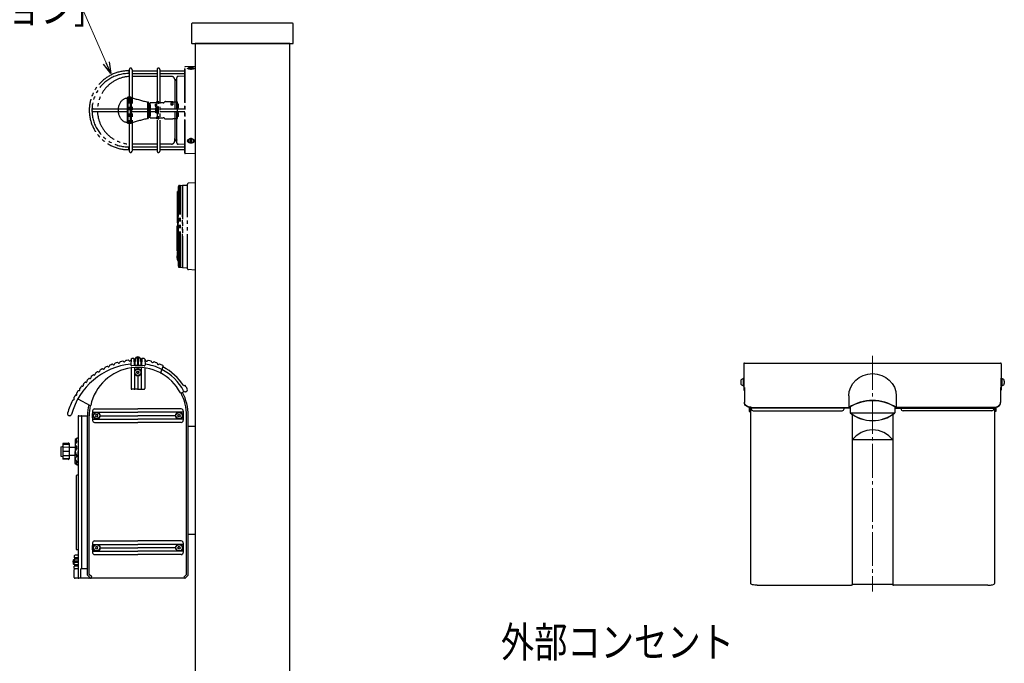
# Model space of a CAD drawing. Units: millimetres. Extents: x 0 to 8410, y 0 to 5940.
# Drawn here: x 2879 to 4331, y 2923 to 3873 of the extents above; entities that cross this region are included whole.
import ezdxf

# ---------------------------------------------------------------- set-up
doc = ezdxf.new("R2010")
doc.units = ezdxf.units.MM
doc.header["$PDSIZE"] = 0.05
doc.linetypes.add('YCENTER_1', pattern=[13, 10, -1, 1, -1])
doc.linetypes.add('YDIVIDE_1', pattern=[15, 10, -1, 1, -1, 1, -1])
for name, color, linetype, lineweight in [('YKK_12', 2, 'Continuous', 13), ('YKK_13', 4, 'Continuous', 30), ('YKK_A1', 4, 'Continuous', 30), ('YKK_D', 6, 'Continuous', 13)]:
    doc.layers.add(name, color=color, linetype=linetype, lineweight=lineweight)
doc.styles.add('text-b', font='extslim2.shx', dxfattribs={"width": 0.8, "bigfont": 'extfont2.shx'})

msp = doc.modelspace()

# ---------------------------------------------------------------- linework, layer by layer
at = {"layer": 'YKK_12', "linetype": 'YCENTER_1', "ltscale": 5}
msp.add_line((4137, 3376.7), (4137, 3029), dxfattribs=at)
at = {"layer": 'YKK_13', "linetype": 'ByBlock', "ltscale": 0.5}
for p, q in [((3132.3, 3866.9), (3132.3, 3838.4)), ((3281.3, 3867.9), (3133.3, 3867.9)), ((3282.3, 3838.4), (3282.3, 3866.9)), ((3132.8, 3837.9), (3281.8, 3837.9))]:
    msp.add_line(p, q, dxfattribs=at)
at = {"layer": 'YKK_13', "linetype": 'YDIVIDE_1', "ltscale": 5}
for p, q in [((3039.4, 3797.6), (3040.3, 3797.6)), ((3039.4, 3797.6), (3039.4, 3793.6)), ((3039.4, 3793.6), (3039.6, 3793.6)), ((3040.3, 3799.6), (3040.3, 3679.1)), ((3044.3, 3799.6), (3044.3, 3679.1)), ((3044.3, 3797.6), (3081.3, 3797.6)), ((3044.3, 3793.6), (3081.3, 3793.6)), ((3081.3, 3799.6), (3081.3, 3679.1)), ((3085.3, 3799.6), (3085.3, 3679.1)), ((3085.3, 3797.6), (3122.3, 3797.6)), ((3085.3, 3793.6), (3122.3, 3793.6)), ((3122.3, 3675.9), (3122.3, 3802.9)), ((3137.3, 3803.9), (3122.8, 3803.4)), ((3122.8, 3675.4), (3122.8, 3803.4)), ((3127.3, 3801.2), (3127.3, 3800.7)), ((3127.4, 3800.4), (3127.3, 3800.7)), ((3130.6, 3801.5), (3129.8, 3801.2)), ((3129.8, 3801.2), (3130.6, 3800.9)), ((3130.6, 3801.5), (3130.6, 3800.9)), ((3132, 3801.5), (3130.6, 3801.5)), ((3130.6, 3800.9), (3132, 3800.9)), ((3132.7, 3801.2), (3132, 3801.5)), ((3132, 3801.5), (3132, 3800.9)), ((3132, 3800.9), (3132.7, 3801.2)), ((3135.3, 3800.7), (3135.1, 3800.4)), ((3135.3, 3801.2), (3135.3, 3800.7)), ((3081.3, 3789.4), (3044.3, 3789.4)), ((3102.4, 3789.4), (3085.3, 3789.4)), ((3107.4, 3784.6), (3107.7, 3779.3)), ((3107.6, 3781.2), (3107.6, 3741.4)), ((3110.3, 3741.4), (3110.3, 3787.4)), ((3122.3, 3789.7), (3112.2, 3789.4)), ((3038.1, 3758.6), (3037.7, 3758.2)), ((3037.7, 3720.5), (3037.7, 3758.2)), ((3038.1, 3758.6), (3038.1, 3720.1)), ((3042, 3758.6), (3038.1, 3758.6)), ((3042, 3720.1), (3042, 3758.6)), ((3043, 3758.5), (3043, 3720.3)), ((3067.7, 3727.2), (3067.7, 3751.6)), ((3068.7, 3750.3), (3068.7, 3728.4)), ((3069.6, 3748.9), (3068.7, 3750)), ((3069.6, 3740.4), (3069.6, 3748.9)), ((3070.6, 3748.9), (3069.6, 3748.9)), ((3070.6, 3740.9), (3070.6, 3748.9)), ((3079.8, 3750.4), (3071.3, 3750.4)), ((3071.3, 3728.4), (3071.3, 3750.4)), ((3079.8, 3751.1), (3079.8, 3750)), ((3081.3, 3751), (3079.8, 3751)), ((3081.3, 3750), (3079.8, 3750)), ((3081, 3751.4), (3080.1, 3751.4)), ((3081.3, 3751.1), (3081.3, 3750)), ((3082.3, 3750.4), (3081.3, 3750.4)), ((3082.3, 3751.8), (3082.3, 3749.2)), ((3083.8, 3751.1), (3082.3, 3751.1)), ((3083.8, 3749.2), (3082.3, 3749.2)), ((3082.6, 3752.1), (3083.5, 3752.1)), ((3083.8, 3751.8), (3083.8, 3749.2)), ((3090.4, 3750.4), (3083.8, 3750.4)), ((3093.7, 3752.1), (3104.3, 3752.1)), ((3101.8, 3750.3), (3104.3, 3750.3)), ((3101.8, 3750.3), (3101.8, 3747.3)), ((3104.3, 3751.6), (3104.3, 3752.1)), ((3104.3, 3751.6), (3111.3, 3751.6)), ((3104.3, 3750.3), (3104.3, 3747.3)), ((3111.3, 3727.1), (3111.3, 3751.6)), ((2987.1, 3741.4), (3040.3, 3741.4)), ((2987.1, 3737.4), (3040.3, 3737.4)), ((3044.3, 3741.4), (3081.3, 3741.4)), ((3044.3, 3737.4), (3081.3, 3737.4)), ((3069.6, 3738.4), (3069.6, 3740.4)), ((3069.6, 3729.9), (3069.6, 3738.4)), ((3070.1, 3740.9), (3070.6, 3740.9)), ((3070.6, 3737.9), (3070.1, 3737.9)), ((3070.4, 3740.9), (3070.4, 3737.9)), ((3070.6, 3740.9), (3070.6, 3740.6)), ((3070.6, 3738.2), (3070.6, 3737.9)), ((3070.6, 3729.9), (3070.6, 3737.9)), ((3071.1, 3747.5), (3071.1, 3740.9)), ((3071.3, 3747.5), (3071.1, 3747.5)), ((3071.3, 3740.9), (3071.1, 3740.9)), ((3071.3, 3737.9), (3071.1, 3737.9)), ((3071.1, 3737.9), (3071.1, 3731.2)), ((3078.7, 3748.2), (3078.7, 3745.5)), ((3078.7, 3748.2), (3080.2, 3748.2)), ((3078.7, 3747.4), (3080.2, 3747.4)), ((3078.7, 3745.5), (3080.2, 3745.5)), ((3079.4, 3735.7), (3079.4, 3743.1)), ((3080.6, 3743.4), (3079.7, 3743.4)), ((3080.6, 3735.4), (3079.7, 3735.4)), ((3080.2, 3748.2), (3080.2, 3745.5)), ((3080.9, 3735.7), (3080.9, 3743.1)), ((3081.9, 3734.7), (3081.9, 3744.1)), ((3083.1, 3744.4), (3082.2, 3744.4)), ((3083.1, 3734.4), (3082.2, 3734.4)), ((3083.4, 3734.7), (3083.4, 3744.1)), ((3085.3, 3741.4), (3122.3, 3741.4)), ((3085.3, 3737.4), (3122.3, 3737.4)), ((3101.8, 3748.1), (3104.3, 3748.1)), ((3101.8, 3747.3), (3104.3, 3747.3)), ((3107.6, 3737.4), (3107.6, 3697.2)), ((3110.3, 3691.4), (3110.3, 3737.4)), ((3112.8, 3748.3), (3111.3, 3748.3)), ((3112.8, 3742.9), (3111.3, 3742.9)), ((3112.8, 3735.8), (3111.3, 3735.8)), ((3112.8, 3742.9), (3112.8, 3748.3)), ((3112.8, 3730.4), (3112.8, 3735.8)), ((3037.7, 3720.5), (3038.1, 3720.1)), ((3038.1, 3720.1), (3042, 3720.1)), ((3068.7, 3728.8), (3069.6, 3729.9)), ((3069.6, 3729.9), (3070.6, 3729.9)), ((3071.1, 3731.2), (3071.3, 3731.2)), ((3071.3, 3728.4), (3079.8, 3728.4)), ((3081.3, 3728.8), (3079.8, 3728.8)), ((3079.8, 3727.7), (3079.8, 3728.8)), ((3081.3, 3727.8), (3079.8, 3727.8)), ((3081, 3727.4), (3080.1, 3727.4)), ((3081.3, 3727.7), (3081.3, 3728.8)), ((3081.3, 3728.4), (3082.3, 3728.4)), ((3083.8, 3729.6), (3082.3, 3729.6)), ((3082.3, 3726.9), (3082.3, 3729.6)), ((3083.8, 3727.6), (3082.3, 3727.6)), ((3082.6, 3726.6), (3083.5, 3726.6)), ((3083.8, 3726.9), (3083.8, 3729.6)), ((3083.8, 3728.4), (3090.4, 3728.4)), ((3093.7, 3726.6), (3104.3, 3726.6)), ((3104.3, 3726.6), (3104.3, 3727.1)), ((3104.3, 3727.1), (3111.3, 3727.1)), ((3112.8, 3730.4), (3111.3, 3730.4)), ((3107.4, 3694.1), (3107.6, 3697.6)), ((3127.3, 3694.1), (3127.3, 3694.5)), ((3130.6, 3695), (3129.8, 3694.1)), ((3129.8, 3694.1), (3130.6, 3693.2)), ((3130.3, 3694.7), (3130.6, 3694.3)), ((3132, 3695), (3130.6, 3695)), ((3130.6, 3693.2), (3130.6, 3694.3)), ((3130.6, 3694.3), (3132, 3694.3)), ((3130.6, 3693.2), (3132, 3693.2)), ((3132.7, 3694.1), (3132, 3695)), ((3132, 3694.3), (3132.3, 3694.7)), ((3132, 3693.2), (3132, 3694.3)), ((3132, 3693.2), (3132.7, 3694.1)), ((3135.3, 3694.1), (3135.3, 3694.5)), ((3039.4, 3681.1), (3039.4, 3685.1)), ((3040.3, 3685.1), (3039.4, 3685.1)), ((3040.3, 3681.1), (3039.4, 3681.1)), ((3081.3, 3689.4), (3044.3, 3689.4)), ((3081.3, 3685.1), (3044.3, 3685.1)), ((3081.3, 3681.1), (3044.3, 3681.1)), ((3102.4, 3689.4), (3085.3, 3689.4)), ((3122.3, 3685.1), (3085.3, 3685.1)), ((3122.3, 3681.1), (3085.3, 3681.1)), ((3122.3, 3689), (3112.2, 3689.4)), ((3137.3, 3674.9), (3122.8, 3675.4)), ((3137.3, 3632.2), (3127.4, 3631.6)), ((3110.7, 3619.1), (3110.7, 3589.2)), ((3112.7, 3619.7), (3111.2, 3619.6)), ((3111.4, 3589.2), (3111.4, 3619.1)), ((3112.7, 3619.7), (3112.7, 3626.8)), ((3112.7, 3589), (3112.7, 3619.7)), ((3114.1, 3628.3), (3118.7, 3628.6)), ((3114.4, 3510.4), (3114.4, 3625.3)), ((3115.8, 3510.4), (3115.8, 3625.3)), ((3118.7, 3628.6), (3126.2, 3629)), ((3118.7, 3507.2), (3118.7, 3628.6)), ((3118.7, 3628.6), (3118.7, 3507.2)), ((3126.2, 3629), (3126.2, 3630.4)), ((3126.2, 3506.7), (3126.2, 3629)), ((3113, 3611.7), (3112.8, 3611.6)), ((3112.8, 3611.6), (3112.8, 3594.4)), ((3113, 3611.7), (3113, 3594.4)), ((3110.9, 3589), (3111.9, 3588.9)), ((3111.1, 3588.7), (3112.7, 3588.7)), ((3111.1, 3588.7), (3111.1, 3573)), ((3111.8, 3588.7), (3111.8, 3519.1)), ((3111.9, 3589), (3112.7, 3589)), ((3111.9, 3588.9), (3111.9, 3589)), ((3112.7, 3588.7), (3112.7, 3589)), ((3112.7, 3517.6), (3112.7, 3588.7)), ((3113, 3594.4), (3112.8, 3594.4)), ((3111.4, 3573), (3111.1, 3573)), ((3111.1, 3531.5), (3111.1, 3568.8)), ((3111.4, 3568.8), (3111.1, 3568.8)), ((3111.4, 3573), (3111.4, 3568.8)), ((3111.4, 3531.5), (3111.1, 3531.5)), ((3111.4, 3531.5), (3111.5, 3530.8)), ((3111.5, 3530.8), (3111.5, 3530.6)), ((3111.5, 3530.6), (3111.5, 3518.1)), ((3111, 3522), (3110.7, 3522)), ((3110.7, 3522), (3110.9, 3519.2)), ((3111, 3522), (3110.8, 3524.4)), ((3111.2, 3519.2), (3110.9, 3519.2)), ((3111, 3522), (3111, 3522)), ((3111.2, 3519.2), (3111, 3522)), ((3111, 3522), (3111, 3522)), ((3111.2, 3519.1), (3111.2, 3519.2)), ((3111.2, 3518.6), (3111.2, 3519.1)), ((3111.2, 3519.1), (3111.2, 3519.1)), ((3112.2, 3517.6), (3112.7, 3517.6)), ((3112.7, 3509), (3112.7, 3517.6)), ((3114.1, 3507.5), (3118.7, 3507.2)), ((3118.7, 3507.2), (3126.2, 3506.7)), ((3126.2, 3505.4), (3126.2, 3506.7)), ((3137.3, 3503.5), (3127.4, 3504.1))]:
    msp.add_line(p, q, dxfattribs=at)
at = {"layer": 'YKK_13', "linetype": 'Continuous', "lineweight": 30, "ltscale": 0.5}
for p, q in [((3042.9, 3371.8), (3042.5, 3363.2)), ((3047, 3373.1), (3047.5, 3362.6)), ((3049, 3373.2), (3048.4, 3362.6)), ((3050, 3373.2), (3050, 3374.3)), ((3056, 3374.3), (3050, 3374.3)), ((3052, 3373.3), (3052.5, 3362.8)), ((3054, 3373.3), (3053.4, 3362.8)), ((3056, 3373.2), (3056, 3374.3)), ((3057, 3373.2), (3057.5, 3362.6)), ((3059, 3373.1), (3058.4, 3362.6)), ((3063, 3371.8), (3063.5, 3363.2)), ((3003.8, 3358.5), (3003.8, 3358.8)), ((3011.1, 3362.1), (3011.1, 3362.2)), ((3043, 3359.1), (3043, 3328.5)), ((3048, 3359.6), (3048, 3328)), ((3053, 3359.8), (3053, 3357.5)), ((3058, 3359.6), (3058, 3328)), ((3063, 3359.1), (3063, 3328.5)), ((3086.7, 3351.9), (3090.2, 3361.5)), ((2983.8, 3344.7), (2983.9, 3345.7)), ((2990.1, 3349.8), (2990.2, 3350.6)), ((2996.8, 3354.4), (2996.8, 3354.9)), ((3051.7, 3352.5), (3051, 3353.6)), ((3051, 3353.6), (3052.3, 3353.6)), ((3051, 3351.4), (3051.7, 3352.5)), ((3052.3, 3351.4), (3051, 3351.4)), ((3052.3, 3353.6), (3053, 3354.7)), ((3053, 3350.2), (3052.3, 3351.4)), ((3053.6, 3353.6), (3053, 3354.7)), ((3053, 3350.2), (3053.6, 3351.4)), ((3053, 3347.5), (3053, 3328)), ((3053.6, 3353.6), (3054.9, 3353.6)), ((3054.9, 3351.4), (3053.6, 3351.4)), ((3054.3, 3352.5), (3054.9, 3353.6)), ((3054.9, 3351.4), (3054.3, 3352.5)), ((2967.4, 3326.8), (2967.5, 3328.7)), ((2972.5, 3333.2), (2972.5, 3334.8)), ((2977.9, 3339.2), (2978, 3340.4)), ((3047.5, 3327.5), (3044, 3327.5)), ((3052.5, 3327.5), (3048.5, 3327.5)), ((3053.5, 3327.5), (3057.5, 3327.5)), ((3058.5, 3327.5), (3062, 3327.5)), ((3122.1, 3333.1), (3120.9, 3332.3)), ((3122.1, 3333.1), (3120.9, 3332.3)), ((2958.9, 3313), (2959.1, 3315.9)), ((2962.9, 3320.1), (2963.1, 3322.4)), ((2964.5, 3313.5), (2982.6, 3303.3)), ((3121.3, 3324.2), (3116.6, 3321.8)), ((3123, 3323.8), (3122.7, 3323.8)), ((2989, 3298.5), (3053, 3298.5)), ((3117, 3298.5), (3053, 3298.5)), ((2952.6, 3288.5), (2952.2, 3288.5)), ((2964.7, 3287.5), (2964.7, 3049.5)), ((2965.7, 3288.5), (2978.7, 3288.5)), ((2970.2, 3063.5), (2970.2, 3288)), ((2978.7, 3053.2), (2978.7, 3288.5)), ((2978.7, 3063.5), (2978.7, 3288)), ((2981.2, 3054), (2981.2, 3288.5)), ((2986.2, 3288.5), (2987.2, 3288.5)), ((2986.4, 3293.5), (3053, 3293.5)), ((2986.4, 3283.5), (3053, 3283.5)), ((2990.9, 3288.5), (2990.2, 3289.6)), ((2991.5, 3289.6), (2990.2, 3289.6)), ((2990.2, 3287.4), (2990.9, 3288.5)), ((2990.2, 3287.4), (2991.5, 3287.4)), ((2991.5, 3289.6), (2992.2, 3290.7)), ((2992.2, 3286.2), (2991.5, 3287.4)), ((2992.8, 3289.6), (2992.2, 3290.7)), ((2992.2, 3286.2), (2992.8, 3287.4)), ((2994.1, 3289.6), (2992.8, 3289.6)), ((2992.8, 3287.4), (2994.1, 3287.4)), ((2993.5, 3288.5), (2994.1, 3289.6)), ((2994.1, 3287.4), (2993.5, 3288.5)), ((2997.2, 3288.5), (3053, 3288.5)), ((3119.6, 3293.5), (3053, 3293.5)), ((3108.8, 3288.5), (3053, 3288.5)), ((3119.6, 3283.5), (3053, 3283.5)), ((3111.8, 3289.6), (3113.1, 3289.6)), ((3112.5, 3288.5), (3111.8, 3289.6)), ((3111.8, 3287.4), (3112.5, 3288.5)), ((3113.1, 3287.4), (3111.8, 3287.4)), ((3113.1, 3289.6), (3113.8, 3290.7)), ((3113.8, 3286.2), (3113.1, 3287.4)), ((3114.4, 3289.6), (3113.8, 3290.7)), ((3113.8, 3286.2), (3114.4, 3287.4)), ((3114.4, 3289.6), (3115.7, 3289.6)), ((3115.7, 3287.4), (3114.4, 3287.4)), ((3115.1, 3288.5), (3115.7, 3289.6)), ((3115.7, 3287.4), (3115.1, 3288.5)), ((3119.8, 3288.5), (3118.8, 3288.5)), ((3124.8, 3054), (3124.8, 3288.5)), ((3127.3, 3053.2), (3127.3, 3288.5)), ((2989, 3278.5), (3053, 3278.5)), ((3117, 3278.5), (3053, 3278.5)), ((2963.2, 3255.5), (2960.2, 3253.2)), ((2964.7, 3255.5), (2963.2, 3255.5)), ((2964.7, 3255.5), (2964.7, 3235.5)), ((2939.2, 3241.6), (2939.2, 3229.3)), ((2939.5, 3242.1), (2941.8, 3242.9)), ((2942.2, 3247), (2942.2, 3224.9)), ((2951.9, 3246), (2942.2, 3245.4)), ((2952.2, 3241.9), (2942.2, 3241.6)), ((2950.1, 3248), (2942.6, 3247.5)), ((2950.1, 3247), (2942.6, 3246.5)), ((2952.2, 3226), (2952.2, 3246)), ((2960.2, 3241.5), (2952.2, 3241.5)), ((2960.2, 3253.2), (2960.2, 3235.5)), ((2960.2, 3241.5), (2960.2, 3229.5)), ((2962.2, 3254), (2960.8, 3253.2)), ((2962.8, 3250.2), (2960.8, 3247.3)), ((2960.9, 3244.8), (2962.8, 3242.9)), ((2961.1, 3252.1), (2962.4, 3252.1)), ((2963, 3240.7), (2961.1, 3237.5)), ((2939.5, 3228.9), (2941.8, 3228.1)), ((2952.2, 3235.5), (2942.2, 3235.5)), ((2952.2, 3229), (2942.2, 3229.3)), ((2951.9, 3225), (2942.2, 3225.5)), ((2960.2, 3229.5), (2952.2, 3229.5)), ((2960.2, 3217.8), (2960.2, 3235.5)), ((2960.9, 3226.1), (2962.8, 3228)), ((2963, 3230.2), (2961.1, 3233.5)), ((2964.7, 3215.5), (2964.7, 3235.5)), ((2950.1, 3224), (2942.6, 3224.4)), ((2963.2, 3215.5), (2960.2, 3217.8)), ((2963.2, 3215.5), (2960.6, 3217.5)), ((2962.8, 3220.7), (2960.8, 3223.7)), ((2962.2, 3216.9), (2960.8, 3217.7)), ((2961.1, 3218.8), (2962.4, 3218.9)), ((2964.7, 3215.5), (2963.2, 3215.5)), ((2964.7, 3221.5), (2964.7, 3217.5)), ((2961.7, 3198), (2961.7, 3197.1)), ((2961.7, 3198), (2961.7, 3093)), ((2964.7, 3200.5), (2963, 3200.5)), ((2986.4, 3098.5), (3053, 3098.5)), ((2989, 3103.5), (3053, 3103.5)), ((2991.5, 3094.6), (2990.2, 3094.6)), ((2990.9, 3093.5), (2990.2, 3094.6)), ((2991.5, 3094.6), (2992.2, 3095.7)), ((2992.8, 3094.6), (2992.2, 3095.7)), ((2994.1, 3094.6), (2992.8, 3094.6)), ((2993.5, 3093.5), (2994.1, 3094.6)), ((3117, 3103.5), (3053, 3103.5)), ((3119.6, 3098.5), (3053, 3098.5)), ((3111.8, 3094.6), (3113.1, 3094.6)), ((3112.5, 3093.5), (3111.8, 3094.6)), ((3113.1, 3094.6), (3113.8, 3095.7)), ((3114.4, 3094.6), (3113.8, 3095.7)), ((3114.4, 3094.6), (3115.7, 3094.6)), ((3115.1, 3093.5), (3115.7, 3094.6)), ((2959.2, 3081.5), (2959.2, 3078.5)), ((2964.7, 3082.5), (2960.2, 3082.5)), ((2964.7, 3090.5), (2963, 3090.5)), ((2986.2, 3093.5), (2987.2, 3093.5)), ((2986.4, 3088.5), (3053, 3088.5)), ((2989, 3083.5), (3053, 3083.5)), ((2990.2, 3092.4), (2990.9, 3093.5)), ((2990.2, 3092.4), (2991.5, 3092.4)), ((2992.2, 3091.2), (2991.5, 3092.4)), ((2992.2, 3091.2), (2992.8, 3092.4)), ((2992.8, 3092.4), (2994.1, 3092.4)), ((2994.1, 3092.4), (2993.5, 3093.5)), ((2997.2, 3093.5), (3053, 3093.5)), ((3108.8, 3093.5), (3053, 3093.5)), ((3119.6, 3088.5), (3053, 3088.5)), ((3117, 3083.5), (3053, 3083.5)), ((3111.8, 3092.4), (3112.5, 3093.5)), ((3113.1, 3092.4), (3111.8, 3092.4)), ((3113.8, 3091.2), (3113.1, 3092.4)), ((3113.8, 3091.2), (3114.4, 3092.4)), ((3115.7, 3092.4), (3114.4, 3092.4)), ((3115.7, 3092.4), (3115.1, 3093.5)), ((3119.8, 3093.5), (3118.8, 3093.5)), ((2959.2, 3075.5), (2958.2, 3075.5)), ((2958.2, 3069.5), (2958.2, 3075.5)), ((2959.2, 3069.5), (2958.2, 3069.5)), ((2959.9, 3078.5), (2959.2, 3078.5)), ((2959.2, 3076.5), (2959.2, 3073.5)), ((2959.9, 3076.5), (2959.2, 3076.5)), ((2959.9, 3073.5), (2959.2, 3073.5)), ((2959.2, 3068.5), (2959.2, 3071.5)), ((2959.9, 3071.5), (2959.2, 3071.5)), ((2959.9, 3068.5), (2959.2, 3068.5)), ((2959.9, 3066.5), (2959.2, 3066.5)), ((2959.2, 3063.5), (2959.2, 3066.5)), ((2964.7, 3078.5), (2959.9, 3078.5)), ((2964.7, 3076.5), (2959.9, 3076.5)), ((2964.7, 3073.5), (2959.9, 3073.5)), ((2964.7, 3071.5), (2959.9, 3071.5)), ((2964.7, 3068.5), (2959.9, 3068.5)), ((2964.7, 3066.5), (2959.9, 3066.5)), ((2960.4, 3077), (2960.4, 3078)), ((2960.4, 3072), (2960.4, 3073)), ((2960.4, 3067), (2960.4, 3068)), ((2960.2, 3062.5), (2959.2, 3061.5)), ((2959.2, 3049.5), (2959.2, 3061.5)), ((2964.7, 3062.5), (2960.2, 3062.5)), ((2977.7, 3062.5), (2968.7, 3062.5)), ((2968.7, 3048.5), (2968.7, 3062.5)), ((2983, 3048.6), (2978.8, 3052.8)), ((2984.8, 3050.4), (2981.2, 3054)), ((3121.2, 3050.4), (3124.8, 3054)), ((3122.9, 3048.6), (3127.1, 3052.8)), ((2980.7, 3048.5), (2960.2, 3048.5)), ((2981.7, 3049.5), (2981.7, 3050)), ((3122.6, 3048.5), (2983.4, 3048.5)), ((2983.7, 3048.6), (2984.8, 3049.7)), ((3122.2, 3048.6), (3121.2, 3049.7))]:
    msp.add_line(p, q, dxfattribs=at)
at = {"layer": 'YKK_13'}
for p, q in [((3947, 3365.1), (3947, 3326.2)), ((3948, 3366.1), (4326, 3366.1)), ((4327, 3365.1), (4327, 3326.2)), ((3945.6, 3342.6), (3946, 3342.6)), ((3946, 3343.9), (3946, 3331.9)), ((3946, 3343.9), (3947, 3343.9)), ((3947, 3331.9), (3947, 3343.9)), ((4327, 3331.9), (4327, 3343.9)), ((4328, 3343.9), (4327, 3343.9)), ((4328, 3343.9), (4328, 3331.9)), ((4328.4, 3342.6), (4328, 3342.6)), ((3942.6, 3339.6), (3942.6, 3336.1)), ((3945.6, 3333.1), (3946, 3333.1)), ((3947, 3331.9), (3946, 3331.9)), ((3947, 3330.3), (3948, 3330.3)), ((3948, 3330.3), (3948, 3308)), ((4326, 3330.3), (4326, 3308)), ((4327, 3330.3), (4326, 3330.3)), ((4327, 3331.9), (4328, 3331.9)), ((4328.4, 3333.1), (4328, 3333.1)), ((4331.4, 3339.6), (4331.4, 3336.1)), ((3947, 3326.2), (3948, 3326.2)), ((4102, 3317.6), (4102, 3300.8)), ((4172, 3317.6), (4172, 3300.8)), ((4327, 3326.2), (4326, 3326.2)), ((3955, 3300.6), (3955, 3294.8)), ((3956, 3300.4), (3956, 3294.8)), ((4104, 3299.8), (3956, 3299.8)), ((3957, 3299.8), (3957, 3040.5)), ((3958, 3300.8), (4102, 3300.8)), ((3958, 3300.2), (4101.6, 3300.2)), ((3958, 3298.8), (3958, 3299.8)), ((4095, 3298.8), (4095, 3299.8)), ((4104, 3301.5), (4104, 3292.6)), ((4170, 3301.5), (4170, 3292.6)), ((4170, 3299.8), (4318, 3299.8)), ((4316, 3300.8), (4172, 3300.8)), ((4316, 3300.2), (4172.5, 3300.2)), ((4179, 3298.8), (4179, 3299.8)), ((4316, 3298.8), (4316, 3299.8)), ((4317, 3299.8), (4317, 3040.5)), ((4318, 3300.4), (4318, 3294.8)), ((4319, 3300.6), (4319, 3294.8)), ((3955, 3294.8), (3956, 3294.8)), ((3961, 3295.8), (4092, 3295.8)), ((4104, 3292.8), (4170, 3292.8)), ((4107, 3290.3), (4107, 3038.4)), ((4167, 3290.3), (4167, 3038.4)), ((4313, 3295.8), (4182, 3295.8)), ((4319, 3294.8), (4318, 3294.8)), ((3127.3, 3272.9), (3137.3, 3272.9)), ((3127.3, 3112.9), (3127.3, 3272.9)), ((3137.3, 3272.9), (3137.3, 3112.9)), ((4167, 3252.7), (4107, 3252.7)), ((3137.3, 3112.9), (3127.3, 3112.9)), ((3967, 3038.2), (4106, 3038.2)), ((4107, 3039.8), (4167, 3039.8)), ((4307, 3038.2), (4168, 3038.2))]:
    msp.add_line(p, q, dxfattribs=at)
at = {"layer": 'YKK_13', "linetype": 'Continuous', "lineweight": 30, "ltscale": 0.5}
for centre, radius in [((3053, 3352.5), 4.75), ((2992.2, 3288.5), 5), ((2992.2, 3288.5), 4.75), ((3113.8, 3288.5), 5), ((3113.8, 3288.5), 4.75), ((2992.2, 3093.5), 5), ((2992.2, 3093.5), 4.75), ((3113.8, 3093.5), 5), ((3113.8, 3093.5), 4.75)]:
    msp.add_circle(centre, radius, dxfattribs=at)
at = {"layer": 'YKK_13', "linetype": 'ByBlock', "ltscale": 0.5}
for centre, radius, start, end in [((3133.3, 3866.9), 1, 90, 180), ((3281.3, 3866.9), 1, 0, 90), ((3132.8, 3838.4), 0.5, 180, 270), ((3281.8, 3838.4), 0.5, 270, 360)]:
    msp.add_arc(centre, radius, start, end, dxfattribs=at)
at = {"layer": 'YKK_13', "linetype": 'YDIVIDE_1', "ltscale": 5}
for centre, radius, start, end in [((3039.4, 3739.4), 58.2, 90, 270), ((3039.4, 3739.4), 54.2, 89.0493, 270), ((3042.3, 3799.6), 2, 0, 180), ((3083.3, 3799.6), 2, 0, 180), ((3122.8, 3802.9), 0.5, 92, 180), ((3043.3, 3739.4), 50, 93.4398, 177.7076), ((3102.4, 3784.4), 5, 3, 90), ((3111.6, 3781.4), 4, 115.7408, 183), ((3112.3, 3787.4), 2, 92, 180), ((3042, 3755.5), 3.1, 71.2271, 90), ((3117, 3976.2), 230, 251.2271, 257.6073), ((3067.4, 3750.3), 1.3, 0, 77.6073), ((3080.1, 3751.1), 0.3, 90, 180), ((3081, 3751.1), 0.3, 360, 90), ((3082.6, 3751.8), 0.3, 90, 180), ((3083.5, 3751.8), 0.3, 360, 90), ((3090.4, 3752.4), 2, 270, 325.786), ((3093.7, 3750.1), 2, 90, 145.786), ((2987.1, 3739.4), 2, 90, 270), ((3043.3, 3739.4), 50, 182.2924, 266.5602), ((3071.1, 3748), 0.5, 180, 270), ((3079.7, 3743.1), 0.3, 90, 180), ((3079.7, 3735.7), 0.3, 180, 270), ((3080.6, 3743.1), 0.3, 360, 90), ((3080.6, 3735.7), 0.3, 270, 360), ((3082.2, 3744.1), 0.3, 90, 180), ((3082.2, 3734.7), 0.3, 180, 270), ((3083.1, 3744.1), 0.3, 360, 90), ((3083.1, 3734.7), 0.3, 270, 360), ((3042, 3723.2), 3.1, 270, 288.7729), ((3117, 3502.5), 230, 102.3927, 108.7729), ((3067.4, 3728.4), 1.3, 282.3927, 0), ((3071.1, 3730.7), 0.5, 90, 180), ((3080.1, 3727.7), 0.3, 180, 270), ((3081, 3727.7), 0.3, 270, 360), ((3082.6, 3726.9), 0.3, 180, 270), ((3083.5, 3726.9), 0.3, 270, 360), ((3090.4, 3726.4), 2, 34.2141, 90), ((3093.7, 3728.6), 2, 214.214, 269.9999), ((3102.4, 3694.4), 5, 270, 357), ((3111.6, 3697.4), 4, 177, 244.2592), ((3112.3, 3691.4), 2, 180, 268), ((3042.3, 3679.1), 2, 180, 0), ((3083.3, 3679.1), 2, 180, 0), ((3122.8, 3675.9), 0.5, 180, 268), ((3111.2, 3619.1), 0.502, 93, 180), ((3111.9, 3619.1), 0.502, 93.0407, 180.032), ((3114.2, 3626.8), 1.51, 93.5, 180), ((3115.6, 3626.9), 1.49, 93.9385, 180.559), ((3114.1, 3626.7), 0.208, 10.0972, 68.3188), ((3109.8, 3625.5), 4.67, 358.4691, 15.4355), ((3115.5, 3628.3), 0.0391, 5.1495, 78.3534), ((3112.5, 3627.5), 3.13, 4.8551, 15.2956), ((3085.6, 3624.6), 30.2, 1.4417, 6.0628), ((3127.5, 3630.4), 1.26, 93.5763, 179.9993), ((3110.9, 3589.2), 0.201, 180, 267), ((3111.6, 3589.2), 0.282, 188.2107, 256.2699), ((3111.8, 3530.2), 0.502, 136.7478, 166.6273), ((3133.4, 3525.5), 22.6, 167.5795, 182.8473), ((3112.2, 3518.6), 1, 183.8, 225.633), ((3111.9, 3518.1), 0.467, 179.5288, 209.823), ((3112, 3518.1), 0.494, 207.5302, 267.3298), ((3102.5, 3519), 9.27, 354.7164, 0.8059), ((3111.7, 3518.2), 0.0205, 301.2041, 358.0871), ((3112.2, 3518.1), 0.502, 179.9706, 266.9626), ((3114.2, 3509), 1.51, 180, 266.5), ((3114.1, 3509.1), 0.183, 290.4247, 340.2869), ((3115.6, 3508.9), 1.49, 179.4414, 266.0263), ((3110.2, 3510.3), 4.25, 342.8248, 2.1663), ((3113.8, 3508), 1.87, 342.6569, 348.874), ((3115.5, 3507.4), 0.0273, 272.1473, 340.3718), ((3090.6, 3510.9), 25.3, 352.4128, 358.8181), ((3127.5, 3505.4), 1.26, 180.0007, 266.4237)]:
    msp.add_arc(centre, radius, start, end, dxfattribs=at)
at = {"layer": 'YKK_13', "linetype": 'Continuous', "lineweight": 30, "ltscale": 0.5}
for centre, radius, start, end in [((3043.2, 3369.8), 1, 109.7256, 162.2964), ((3043.9, 3371.8), 1, 96.1968, 177), ((3053, 3288.5), 84.8, 94.0573, 96.1968), ((3047.5, 3372.4), 0.5, 183, 273.7254), ((3053, 3288.5), 83.6, 93.0937, 93.7254), ((3048.4, 3372.5), 0.5, 273.0937, 357), ((3053, 3288.5), 84.8, 90.6757, 92.7036), ((3053, 3370.3), 5, 53.1301, 126.8699), ((3052.5, 3372.6), 0.5, 183, 270.3153), ((3053, 3288.5), 83.6, 89.6847, 90.3153), ((3053.4, 3372.6), 0.5, 269.6847, 357), ((3053, 3288.5), 84.8, 87.2964, 89.3243), ((3057.5, 3372.5), 0.5, 183, 266.9063), ((3053, 3288.5), 83.6, 86.2745, 86.9063), ((3058.4, 3372.4), 0.5, 266.2745, 357), ((3053, 3288.5), 84.8, 83.8032, 85.9427), ((3062, 3371.8), 1, 3, 83.8032), ((3053, 3288.5), 82.8, 82.5699, 82.9892), ((3053, 3263.8), 101.5, 95.8903, 164.8386), ((3053, 3288.5), 71.3, 28.0149, 167.7188), ((3053, 3263.8), 107.5, 119.3361, 121.1755), ((3000.8, 3356.6), 1, 52.2994, 119.3361), ((3002.3, 3358.6), 1.5, 232.2994, 357), ((3004.8, 3358.8), 1, 116.8709, 177), ((3053, 3263.8), 107.5, 115.0116, 116.8709), ((3008, 3360.3), 1, 47.9749, 115.0116), ((3009.6, 3362.1), 1.5, 227.9749, 357), ((3012.1, 3362.1), 1, 112.5562, 177), ((3053, 3263.8), 107.5, 110.6871, 112.5562), ((3015.4, 3363.4), 1, 43.6504, 110.6871), ((3017.2, 3365.1), 1.5, 223.6504, 355.2699), ((3019.7, 3364.9), 1, 108.2332, 175.2699), ((3053, 3263.8), 107.5, 106.3626, 108.2332), ((3023, 3366), 1, 39.3259, 106.3626), ((3024.9, 3367.5), 1.5, 219.3259, 350.9454), ((3027.4, 3367.2), 1, 103.9087, 170.9454), ((3053, 3263.8), 107.5, 102.0381, 103.9087), ((3030.8, 3367.9), 1, 35.0014, 102.0381), ((3032.8, 3369.4), 1.5, 215.0014, 346.6209), ((3035.2, 3368.8), 1, 99.5842, 166.6209), ((3053, 3263.8), 107.5, 97.7136, 99.5842), ((3038.7, 3369.3), 1, 30.6769, 97.7136), ((3040.8, 3370.6), 1.5, 210.6769, 342.2964), ((3043.5, 3363.2), 1, 177, 277.2456), ((3053, 3288.5), 74.3, 82.7544, 97.2456), ((3053, 3352.5), 5, 90, 270), ((3053, 3352.5), 5, 270, 90), ((3062.5, 3363.2), 1, 262.7544, 3), ((3053, 3288.5), 76.8, 63.3571, 82.1981), ((3063.6, 3369.6), 1, 15.348, 82.5699), ((3066, 3370.3), 1.5, 195.348, 326.6013), ((3068.1, 3368.9), 1, 79.3794, 146.6013), ((3053, 3288.5), 82.8, 76.3636, 79.3794), ((3072.3, 3368), 1, 9.1417, 76.3636), ((3074.7, 3368.4), 1.5, 189.1417, 320.395), ((3076.7, 3366.8), 1, 73.1731, 140.395), ((3053, 3288.5), 82.8, 70.1573, 73.1731), ((3080.7, 3365.4), 1, 2.9354, 70.1573), ((3083.2, 3365.5), 1.5, 182.9354, 314.1887), ((3085, 3363.8), 1, 66.9668, 134.1887), ((3053, 3288.5), 82.8, 63.6833, 66.9668), ((3087.9, 3358), 1, 243.3571, 340), ((3053, 3288.5), 76.8, 28.4682, 62.5184), ((3089.2, 3361.8), 1, 340, 63.6833), ((3053, 3288.5), 80.8, 32.8317, 62.8907), ((3053, 3263.8), 107.5, 132.3096, 134.0064), ((2981.3, 3342.5), 1, 65.2729, 132.3096), ((2982.3, 3344.8), 1.5, 245.2729, 357), ((2984.9, 3345.7), 1, 129.7463, 177), ((3053, 3263.8), 107.5, 127.9851, 129.7463), ((2987.4, 3347.7), 1, 60.9484, 127.9851), ((2988.6, 3349.9), 1.5, 240.9484, 357), ((2991.2, 3350.5), 1, 125.4682, 177), ((3053, 3263.8), 107.5, 123.6606, 125.4682), ((2993.9, 3352.4), 1, 56.6239, 123.6606), ((2995.3, 3354.5), 1.5, 236.6239, 357), ((2997.8, 3354.9), 1, 121.1755, 177), ((3086.2, 3352.1), 0.5, 242.3968, 340), ((2968.5, 3328.7), 1, 142.4478, 177), ((3053, 3263.8), 107.5, 140.9586, 142.4478), ((2970.3, 3330.9), 1, 73.9219, 140.9586), ((2971, 3333.3), 1.5, 253.9219, 357), ((2973.5, 3334.7), 1, 138.2429, 177), ((3053, 3263.8), 107.5, 136.6341, 138.2429), ((2975.6, 3336.9), 1, 69.5974, 136.6341), ((2976.4, 3339.2), 1.5, 249.5974, 357), ((2979, 3340.4), 1, 134.0064, 177), ((3044, 3328.5), 1, 180, 270), ((3047.5, 3328), 0.5, 270, 0), ((3048.5, 3328), 0.5, 180, 270), ((3052.5, 3328), 0.5, 270, 0), ((3053.5, 3328), 0.5, 180, 270), ((3057.5, 3328), 0.5, 270, 0), ((3058.5, 3328), 0.5, 180, 270), ((3062, 3328.5), 1, 270, 0), ((3122.4, 3332.7), 0.5, 32.4836, 122.8317), ((3122.4, 3332.7), 0.5, 32.4836, 122.8317), ((3053, 3288.5), 82.8, 28.6821, 32.4836), ((3123, 3326.8), 3, 270, 28.6821), ((2957.4, 3313.1), 1.5, 266.8954, 357), ((2960.1, 3315.9), 1, 150.7049, 177), ((3053, 3263.8), 107.5, 149.6076, 150.7049), ((2961.1, 3317.7), 1, 82.5709, 149.6076), ((2961.4, 3320.1), 1.5, 262.5709, 357), ((2964.1, 3322.4), 1, 146.6086, 177), ((3053, 3263.8), 107.5, 145.2831, 146.6086), ((2965.4, 3324.4), 1, 78.2464, 145.2831), ((2965.9, 3326.9), 1.5, 258.2464, 357), ((3116.4, 3322.2), 0.5, 208.0149, 297.6159), ((3116.4, 3322.2), 0.5, 208.0149, 297.6159), ((3053, 3288.5), 71.8, 0, 27.6159), ((3053, 3288.5), 74.3, 0, 27.6159), ((3122.7, 3326.3), 2.5, 208.4682, 270), ((3053, 3263.8), 107.5, 153.9321, 164.6288), ((2957.3, 3310.6), 1, 86.8954, 153.9321), ((3053, 3288.5), 74.3, 167.5314, 180), ((3053, 3288.5), 71.8, 168.1178, 180), ((2982.8, 3303.7), 0.5, 240.6821, 347.7188), ((2989, 3295.5), 3, 90, 174.7841), ((3117, 3295.5), 3, 5.2159, 90), ((2952.2, 3291.5), 3, 164.6288, 270), ((2952.6, 3291), 2.5, 270, 344.8386), ((2965.7, 3287.5), 1, 90, 180), ((2969.7, 3288), 0.5, 0, 90), ((2978.2, 3288), 0.5, 0, 90), ((3065.7, 3288.5), 80, 176.7349, 179.6396), ((2986.2, 3289), 0.5, 180, 270.1672), ((2986.2, 3288), 0.5, 89.8328, 180), ((3065.7, 3288.5), 80, 180.3604, 183.2651), ((2986.3, 3293), 0.5, 90, 180), ((2986.3, 3284), 0.5, 180, 270), ((3065.7, 3288.5), 80, 174.7841, 176.0578), ((2986.4, 3294), 0.5, 180, 270), ((2986.4, 3283), 0.5, 90, 180), ((3119.6, 3294), 0.5, 270, 0), ((3119.6, 3283), 0.5, 0, 90), ((3119.7, 3293), 0.5, 0, 90), ((3119.7, 3284), 0.5, 270, 0), ((3119.8, 3289), 0.5, 269.8328, 0), ((3119.8, 3288), 0.5, 0, 90.1672), ((3040.3, 3288.5), 80, 3.9422, 5.2159), ((3040.3, 3288.5), 80, 0.3604, 3.2651), ((3040.3, 3288.5), 80, 356.7349, 359.6396), ((3065.7, 3288.5), 80, 183.9422, 185.2159), ((2989, 3281.5), 3, 185.2159, 270), ((3117, 3281.5), 3, 270, 354.7841), ((3040.3, 3288.5), 80, 354.7841, 356.0578), ((2960.3, 3256.5), 3.09, 308.5002, 341.5515), ((2939.7, 3241.6), 0.5, 108.4349, 180), ((2941.7, 3243.3), 0.5, 288.4349, 0), ((2942.7, 3247), 0.5, 93.6214, 180), ((2942.7, 3246), 0.5, 93.6214, 180), ((2950.2, 3246), 2, 0, 92.8624), ((2950.2, 3245), 2, 0, 92.8624), ((2961.2, 3252.7), 0.602, 115.394, 263.1302), ((2963.4, 3246.1), 2.83, 155.2007, 206.4335), ((2962.1, 3251), 1.06, 310.0105, 77.8158), ((2960.4, 3241.6), 2.73, 341.4466, 29.8138), ((2939.7, 3229.3), 0.5, 180, 251.5651), ((2941.7, 3227.6), 0.5, 0, 71.5651), ((2950.2, 3226), 2, 267.1376, 0), ((2965.7, 3235.2), 5.16, 154.2507, 177.4511), ((2965.7, 3235.7), 5.16, 182.5489, 205.7493), ((2963.4, 3224.9), 2.83, 153.5665, 204.7993), ((2960.4, 3229.4), 2.73, 330.1862, 18.5534), ((2942.7, 3224.9), 0.5, 180, 266.3786), ((2961.2, 3218.2), 0.602, 96.8698, 244.606), ((2960.3, 3214.5), 3.09, 18.4485, 51.4998), ((2962.1, 3219.9), 1.06, 282.1842, 49.9895), ((2966.7, 3198), 5, 157.9757, 180), ((2963, 3199.5), 1, 90, 157.9757), ((3065.7, 3093.5), 80, 176.7349, 179.6396), ((2986.3, 3098), 0.5, 90, 180), ((3065.7, 3093.5), 80, 174.7841, 176.0578), ((2986.4, 3099), 0.5, 180, 270), ((2989, 3100.5), 3, 90, 174.7841), ((3117, 3100.5), 3, 5.2159, 90), ((3119.6, 3099), 0.5, 270, 0), ((3119.7, 3098), 0.5, 0, 90), ((3040.3, 3093.5), 80, 3.9422, 5.2159), ((3040.3, 3093.5), 80, 0.3604, 3.2651), ((2960.2, 3081.5), 1, 90, 180), ((2966.7, 3093), 5, 180, 202.0243), ((2963, 3091.5), 1, 202.0243, 270), ((2986.2, 3094), 0.5, 180, 270.1672), ((2986.2, 3093), 0.5, 89.8328, 180), ((3065.7, 3093.5), 80, 180.3604, 183.2651), ((2986.3, 3089), 0.5, 180, 270), ((2986.4, 3088), 0.5, 90, 180), ((3065.7, 3093.5), 80, 183.9422, 185.2159), ((2989, 3086.5), 3, 185.2159, 270), ((3117, 3086.5), 3, 270, 354.7841), ((3119.6, 3088), 0.5, 0, 90), ((3119.7, 3089), 0.5, 270, 0), ((3119.8, 3094), 0.5, 269.8328, 0), ((3119.8, 3093), 0.5, 0, 90.1672), ((3040.3, 3093.5), 80, 354.7841, 356.0578), ((3040.3, 3093.5), 80, 356.7349, 359.6396), ((2962.2, 3072.5), 5, 143.1301, 216.8699), ((2959.9, 3078), 0.5, 0, 90), ((2959.9, 3077), 0.5, 270, 0), ((2959.9, 3073), 0.5, 0, 90), ((2959.9, 3072), 0.5, 270, 0), ((2959.9, 3068), 0.5, 0, 90), ((2959.9, 3067), 0.5, 270, 0), ((2960.2, 3063.5), 1, 180, 270), ((2969.2, 3063.5), 1, 270, 0), ((2977.7, 3063.5), 1, 270, 0), ((2979.2, 3053.2), 0.5, 180, 225), ((3126.8, 3053.2), 0.5, 315, 0), ((2960.2, 3049.5), 1, 180, 270), ((2965.7, 3049.5), 1, 180, 270), ((2980.7, 3049.5), 1, 270, 0), ((2980.7, 3049.5), 1, 270, 0), ((2983.4, 3049), 0.5, 225, 315), ((2984.4, 3050), 0.5, 315, 45), ((3121.5, 3050), 0.5, 135, 225), ((3122.6, 3049), 0.5, 225, 315)]:
    msp.add_arc(centre, radius, start, end, dxfattribs=at)
at = {"layer": 'YKK_13'}
for centre, radius, start, end in [((3948, 3365.1), 1, 90, 180), ((4326, 3365.1), 1, 0, 90), ((3945.6, 3339.6), 3, 90, 180), ((4328.4, 3339.6), 3, 0, 90), ((3945.6, 3336.1), 3, 180, 270), ((4328.4, 3336.1), 3, 270, 0), ((3961, 3298.8), 3, 180, 270), ((4092, 3298.8), 3, 270, 360), ((4101.6, 3301.2), 1, 270, 302.3577), ((4137, 3245.3), 65.6, 57.7812, 122.2188), ((4137, 3245.3), 65.2, 57.6423, 122.3577), ((4172.5, 3301.2), 1, 237.6423, 270), ((4182, 3298.8), 3, 180, 270), ((4313, 3298.8), 3, 270, 0), ((4137, 3334), 52.8, 231.2928, 308.7072), ((4137, 3333.8), 52.8, 231.2928, 308.7072), ((4137, 3229.5), 37.9, 37.6735, 142.3265)]:
    msp.add_arc(centre, radius, start, end, dxfattribs=at)
at = {"layer": 'YKK_13', "linetype": 'YDIVIDE_1', "ltscale": 5}
msp.add_ellipse((3037.1, 3739.4), major_axis=(0, -17.6), ratio=0.755543, start_param=3.096465, end_param=6.328313, dxfattribs=at)
at = {"layer": 'YKK_13', "extrusion": (0, 0, -1)}
for centre, major_axis, ratio, start_param, end_param in [((4137, 3317.6), (35, 0), 0.942857, 3.141593, 6.283185), ((3958, 3308.6), (10, 0), 0.776544, 1.570796, 3.141593), ((3958, 3308), (10, 0), 0.776544, 1.570796, 3.141593), ((3967, 3040.5), (10, 0), 0.235478, 1.570796, 3.141593), ((4106, 3038.4), (1, 0), 0.204721, 0, 1.570796)]:
    msp.add_ellipse(centre, major_axis=major_axis, ratio=ratio, start_param=start_param, end_param=end_param, dxfattribs=at)
at = {"layer": 'YKK_13'}
for centre, major_axis, ratio, start_param, end_param in [((4316, 3308.6), (-10, 0), 0.776544, 1.570796, 3.141593), ((4316, 3308), (-10, 0), 0.776544, 1.570796, 3.141593), ((4168, 3038.4), (-1, 0), 0.204721, 0, 1.570796), ((4307, 3040.5), (-10, 0), 0.235478, 1.570796, 3.141593)]:
    msp.add_ellipse(centre, major_axis=major_axis, ratio=ratio, start_param=start_param, end_param=end_param, dxfattribs=at)
at = {"layer": 'YKK_13', "linetype": 'YDIVIDE_1', "ltscale": 5}
for points, knots in [([(3126.4, 3801.2), (3126.4, 3801.3), (3126.5, 3801.5), (3126.9, 3801.7), (3127.4, 3801.9), (3128.1, 3802), (3128.9, 3802.1), (3129.8, 3802.2), (3130.8, 3802.2), (3131.8, 3802.2), (3132.7, 3802.2), (3133.7, 3802.1), (3134.5, 3802), (3135.2, 3801.9), (3135.7, 3801.7), (3136.1, 3801.5), (3136.2, 3801.3), (3136.2, 3801.2)], [0, 0, 0, 0, 0.276334, 0.673735, 1.232591, 1.941354, 2.777526, 3.704104, 4.690998, 5.692693, 6.679964, 7.606255, 8.443447, 9.153275, 9.714432, 10.114849, 10.391966, 10.391966, 10.391966, 10.391966]), ([(3126.6, 3800.8), (3126.5, 3800.9), (3126.4, 3801), (3126.4, 3801.1), (3126.4, 3801.2)], [0, 0, 0, 0, 0.114922, 0.4061011, 0.4061011, 0.4061011, 0.4061011]), ([(3136, 3800.8), (3135.9, 3800.8), (3135.7, 3800.6), (3135.2, 3800.4), (3134.5, 3800.2), (3133.7, 3800), (3132.8, 3799.9), (3131.8, 3799.8), (3130.8, 3799.8), (3129.8, 3799.9), (3128.9, 3800), (3128.1, 3800.2), (3127.4, 3800.4), (3126.9, 3800.6), (3126.6, 3800.8), (3126.6, 3800.8)], [0, 0, 0, 0, 0.308758, 0.891707, 1.618756, 2.466472, 3.398563, 4.386905, 5.388599, 6.377295, 7.309048, 8.157722, 8.885767, 9.471015, 9.78381, 9.78381, 9.78381, 9.78381]), ([(3135.3, 3801.2), (3135.2, 3801.3), (3134.9, 3801.8), (3134, 3802), (3132.7, 3802.2), (3131.3, 3802.2), (3129.8, 3802.2), (3128.6, 3802), (3127.6, 3801.8), (3127.4, 3801.3), (3127.3, 3801.2)], [0, 0, 0, 0, 0.49967, 1.429538, 2.746494, 4.279255, 5.812017, 7.128973, 8.058841, 8.558511, 8.558511, 8.558511, 8.558511]), ([(3135.3, 3801.2), (3135.2, 3801), (3134.9, 3800.6), (3134, 3800.4), (3132.7, 3800.2), (3131.3, 3800.1), (3129.8, 3800.2), (3128.6, 3800.4), (3127.6, 3800.6), (3127.4, 3801), (3127.3, 3801.2)], [0, 0, 0, 0, 0.49967, 1.429538, 2.746494, 4.279255, 5.812017, 7.128973, 8.058841, 8.558511, 8.558511, 8.558511, 8.558511]), ([(3136.2, 3801.2), (3136.2, 3801.1), (3136.1, 3801), (3136, 3800.9), (3136, 3800.8)], [0, 0, 0, 0, 0.2903319, 0.4061117, 0.4061117, 0.4061117, 0.4061117]), ([(3110.3, 3783.3), (3110.2, 3783.3), (3110.1, 3783.5), (3110.2, 3784.1), (3110.2, 3784.7), (3109.9, 3784.9), (3109.8, 3785)], [0, 0, 0, 0, 0.156236, 0.795221, 1.624131, 1.872614, 1.872614, 1.872614, 1.872614]), ([(3069.6, 3740.4), (3069.6, 3740.4), (3069.6, 3740.4), (3069.6, 3740.4), (3069.7, 3740.5), (3069.7, 3740.5), (3069.8, 3740.6), (3069.9, 3740.7), (3069.9, 3740.7), (3070, 3740.8), (3070.1, 3740.8), (3070.2, 3740.8), (3070.3, 3740.9), (3070.4, 3740.9), (3070.4, 3740.9), (3070.4, 3740.9), (3070.4, 3740.9)], [0, 0, 0, 0, 0.028627, 0.076678, 0.147662, 0.231986, 0.319595, 0.407013, 0.494707, 0.590894, 0.694734, 0.804694, 0.900141, 0.972675, 1.014058, 1.037266, 1.037266, 1.037266, 1.037266]), ([(3069.6, 3740.4), (3069.6, 3740.4), (3069.6, 3740.4), (3069.6, 3740.4), (3069.6, 3740.5), (3069.6, 3740.5), (3069.6, 3740.5), (3069.7, 3740.6), (3069.7, 3740.6), (3069.7, 3740.7), (3069.7, 3740.7), (3069.7, 3740.7), (3069.8, 3740.8), (3069.8, 3740.8), (3069.8, 3740.8), (3069.9, 3740.8), (3069.9, 3740.8), (3070, 3740.9), (3070, 3740.9), (3070.1, 3740.9), (3070.1, 3740.9), (3070.1, 3740.9)], [0, 0, 0, 0, 0.0216803, 0.0494997, 0.0837783, 0.124526, 0.1686391, 0.2124409, 0.253215, 0.2939545, 0.3380966, 0.3819493, 0.4228019, 0.4636016, 0.5108069, 0.5640984, 0.6201563, 0.6757295, 0.72431, 0.7603998, 0.7841525, 0.7841525, 0.7841525, 0.7841525]), ([(3070.4, 3737.9), (3070.4, 3737.9), (3070.4, 3737.9), (3070.4, 3737.9), (3070.3, 3737.9), (3070.2, 3737.9), (3070.1, 3737.9), (3070, 3738), (3069.9, 3738), (3069.9, 3738.1), (3069.8, 3738.1), (3069.8, 3738.2), (3069.7, 3738.2), (3069.7, 3738.3), (3069.6, 3738.3), (3069.6, 3738.4), (3069.6, 3738.4), (3069.6, 3738.4)], [0, 0, 0, 0, 0.033767, 0.084651, 0.152907, 0.238564, 0.332834, 0.435174, 0.529251, 0.61506, 0.692875, 0.771218, 0.850568, 0.92474, 0.984503, 1.020017, 1.037368, 1.037368, 1.037368, 1.037368]), ([(3070.1, 3737.9), (3070.1, 3737.9), (3070, 3737.9), (3069.9, 3737.9), (3069.8, 3738), (3069.7, 3738.1), (3069.6, 3738.2), (3069.6, 3738.3), (3069.6, 3738.4), (3069.6, 3738.4)], [0, 0, 0, 0, 0.0746613, 0.1852387, 0.3298556, 0.4889739, 0.6235338, 0.7178129, 0.7750179, 0.7750179, 0.7750179, 0.7750179]), ([(3110.3, 3695.5), (3110.2, 3695.5), (3110.1, 3695.2), (3110.2, 3694.7), (3110.2, 3694), (3109.9, 3693.8), (3109.8, 3693.8)], [0, 0, 0, 0, 0.156236, 0.795221, 1.624131, 1.872614, 1.872614, 1.872614, 1.872614]), ([(3126.4, 3694.1), (3126.4, 3694.4), (3126.5, 3694.9), (3126.8, 3695.6), (3127.3, 3696.2), (3128, 3696.7), (3128.9, 3697.2), (3129.8, 3697.4), (3130.8, 3697.6), (3131.8, 3697.6), (3132.8, 3697.4), (3133.7, 3697.2), (3134.5, 3696.7), (3135.2, 3696.2), (3135.8, 3695.6), (3136.1, 3694.9), (3136.2, 3694.4), (3136.2, 3694.1)], [0, 0, 0, 0, 0.726921, 1.493441, 2.315407, 3.193084, 4.125437, 5.094043, 6.091986, 7.093629, 8.091099, 9.060093, 9.99178, 10.869139, 11.689288, 12.451368, 13.176442, 13.176442, 13.176442, 13.176442]), ([(3136.2, 3694.1), (3136.2, 3693.9), (3136.1, 3693.4), (3135.8, 3692.7), (3135.2, 3692.1), (3134.5, 3691.6), (3133.7, 3691.3), (3132.8, 3691), (3131.8, 3690.9), (3130.8, 3690.9), (3129.8, 3691), (3128.9, 3691.3), (3128, 3691.7), (3127.3, 3692.1), (3126.8, 3692.7), (3126.5, 3693.4), (3126.4, 3693.9), (3126.4, 3694.1)], [0, 0, 0, 0, 0.715841, 1.45417, 2.241814, 3.08912, 4.000475, 4.958548, 5.953668, 6.955313, 7.949911, 8.908276, 9.81887, 10.66578, 11.451665, 12.185769, 12.899817, 12.899817, 12.899817, 12.899817]), ([(3135.3, 3694.5), (3135.3, 3694.8), (3135, 3695.7), (3134.1, 3696.6), (3132.8, 3697.2), (3131.3, 3697.4), (3129.8, 3697.2), (3128.5, 3696.6), (3127.5, 3695.7), (3127.3, 3694.8), (3127.3, 3694.5)], [0, 0, 0, 0, 1.124402, 2.38688, 3.822126, 5.367927, 6.913729, 8.348975, 9.611453, 10.735855, 10.735855, 10.735855, 10.735855]), ([(3128.1, 3695.8), (3127.9, 3695.6), (3127.5, 3695.2), (3127.4, 3694.7), (3127.3, 3694.5)], [0, 0, 0, 0, 0.793864, 1.586691, 1.586691, 1.586691, 1.586691]), ([(3135.3, 3694.1), (3135.3, 3693.7), (3135, 3692.9), (3134.1, 3692), (3132.8, 3691.4), (3131.3, 3691.2), (3129.8, 3691.4), (3128.5, 3692), (3127.5, 3692.9), (3127.3, 3693.7), (3127.3, 3694.1)], [0, 0, 0, 0, 1.124402, 2.38688, 3.822126, 5.367927, 6.913729, 8.348975, 9.611453, 10.735855, 10.735855, 10.735855, 10.735855]), ([(3134.5, 3695.8), (3134.4, 3695.9), (3133.9, 3696.3), (3132.8, 3696.8), (3131.3, 3697), (3129.8, 3696.8), (3128.7, 3696.3), (3128.2, 3695.9), (3128.1, 3695.8)], [0, 0, 0, 0, 0.475231, 1.910477, 3.456279, 5.00208, 6.437327, 6.912558, 6.912558, 6.912558, 6.912558]), ([(3133.5, 3696.9), (3133.4, 3696.9), (3133.1, 3697.1), (3132.6, 3697.4), (3132, 3697.5), (3131.3, 3697.6), (3130.6, 3697.5), (3130, 3697.4), (3129.5, 3697.1), (3129.2, 3696.9), (3129.1, 3696.9)], [0, 0, 0, 0, 0.394376, 1.015625, 1.684923, 2.363665, 3.0427, 3.711329, 4.327988, 4.71918, 4.71918, 4.71918, 4.71918]), ([(3129.3, 3696.9), (3129.3, 3696.9), (3129.4, 3697), (3129.4, 3697.1), (3129.4, 3697.1)], [0, 0, 0, 0, 0.0934933, 0.2293868, 0.2293868, 0.2293868, 0.2293868]), ([(3133.1, 3697.1), (3133.2, 3697.1), (3133.2, 3697), (3133.2, 3696.9), (3133.2, 3696.9)], [0, 0, 0, 0, 0.1332432, 0.2295631, 0.2295631, 0.2295631, 0.2295631]), ([(3135.2, 3694.5), (3135.2, 3694.7), (3135, 3695.2), (3134.7, 3695.6), (3134.5, 3695.8)], [0, 0, 0, 0, 0.792827, 1.586691, 1.586691, 1.586691, 1.586691]), ([(3112.2, 3517.6), (3112.1, 3517.6), (3112.1, 3517.6), (3112, 3517.6), (3111.9, 3517.6)], [0, 0, 0, 0, 0.1264371, 0.2366146, 0.2366146, 0.2366146, 0.2366146])]:
    msp.add_open_spline(points, degree=3, knots=knots, dxfattribs=at)
for points in [[(3127.6, 3800.3), (3127.5, 3800.4), (3127.5, 3800.4), (3127.4, 3800.4), (3127.4, 3800.4)], [(3135.1, 3800.4), (3135.1, 3800.4), (3135.1, 3800.4), (3135, 3800.4), (3135, 3800.3)], [(3127.3, 3694.5), (3127.3, 3694.4), (3127.3, 3694.3), (3127.3, 3694.2), (3127.3, 3694.1)], [(3135.3, 3694.1), (3135.3, 3694.2), (3135.3, 3694.3), (3135.3, 3694.4), (3135.2, 3694.5)], [(3112.7, 3619.7), (3112.4, 3619.6), (3112.1, 3619.6), (3111.8, 3619.6)]]:
    msp.add_open_spline(points, degree=3, dxfattribs=at)
msp.add_point((3071.3, 3739.4), dxfattribs=at)
msp.add_point((3071.3, 3739.4), dxfattribs=at)
at = {"layer": 'YKK_A1'}
for p, q in [((3277.3, 3837.9), (3137.3, 3837.9)), ((3277.3, 3837.9), (3137.3, 3837.9)), ((3137.3, 3837.9), (3137.3, 2267.9)), ((3157.3, 3837.9), (3257.3, 3837.9)), ((3277.3, 2267.9), (3277.3, 3837.9)), ((3277.3, 2267.9), (3277.3, 3837.9)), ((3277.3, 2267.9), (3277.3, 3736.9)), ((3137.3, 3107.9), (3137.3, 2267.9))]:
    msp.add_line(p, q, dxfattribs=at)
at = {"layer": 'YKK_D'}
msp.add_line((3006.3, 3809.2), (2956.8, 3922.7), dxfattribs=at)
at = {"layer": 'YKK_D', "linetype": 'ByBlock', "lineweight": -2}
for p, q in [((3013.1, 3793.6), (3002.1, 3807.4)), ((3013.1, 3793.6), (3006.3, 3809.2)), ((3010.5, 3811), (3013.1, 3793.6))]:
    msp.add_line(p, q, dxfattribs=at)

# ---------------------------------------------------------------- texts
at = {"layer": 'YKK_D', "style": 'text-b', "width": 0.8}
for s, p in [('［オプション］', (2663.8, 3868.1)), ('外部コンセント', (3588.6, 2931.8))]:
    msp.add_text(s, height=45, dxfattribs=at).set_placement(p)

doc.saveas('drawing.dxf')
